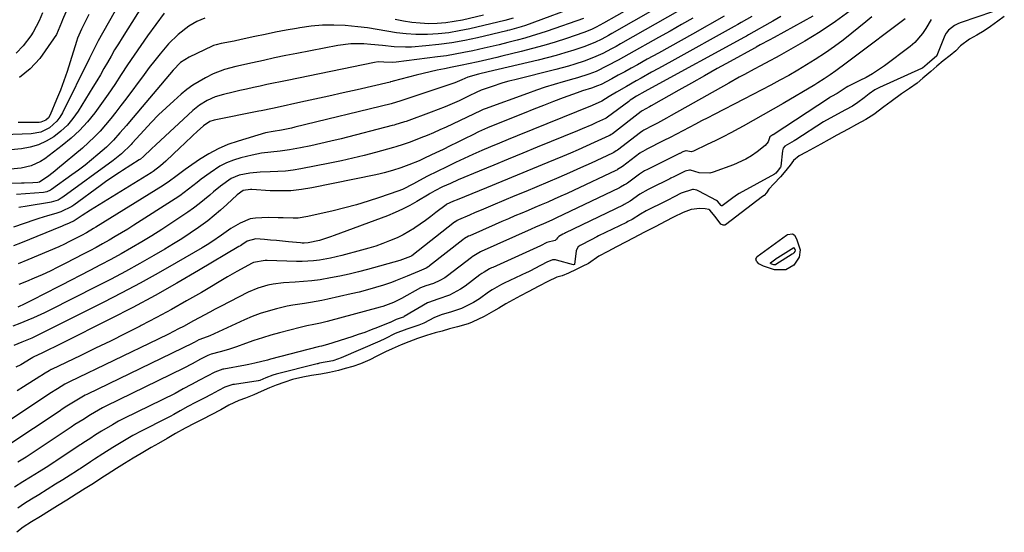
# Model space of a CAD drawing. Units: inches. Extents: x 1846871 to 1852321, y 463432 to 468767.
# Drawn here: x 1850682 to 1851045, y 464139 to 464329 of the extents above; entities that cross this region are included whole.
import ezdxf

# ---------------------------------------------------------------- set-up
doc = ezdxf.new("R2010")
doc.units = ezdxf.units.IN
doc.header["$MEASUREMENT"] = 0
for name, color, linetype in [('1', 7, 'Continuous'), ('7', 7, 'Continuous'), ('8', 7, 'Continuous')]:
    doc.layers.add(name, color=color, linetype=linetype)

msp = doc.modelspace()

# ---------------------------------------------------------------- linework, layer by layer
at = {"layer": '1', "color": 18}
for points in [[(1850988.32, 464331.96, 1704), (1850982.91, 464327.98, 1704), (1850977.3, 464324.28, 1704), (1850971.55, 464320.76, 1704), (1850962.13, 464315.32, 1704), (1850961, 464314.68, 1704), (1850958.7, 464313.46, 1704), (1850955.21, 464311.7, 1704), (1850952.91, 464310.47, 1704), (1850949.32, 464308.5, 1704), (1850947.37, 464307.41, 1704), (1850943.47, 464305.23, 1704), (1850922.25, 464293.27, 1704), (1850920.56, 464292.32, 1704), (1850917.17, 464290.47, 1704), (1850915.46, 464289.56, 1704), (1850912.16, 464287.81, 1704), (1850911.7, 464287.57, 1704), (1850910.89, 464287.05, 1704), (1850902.38, 464280.5, 1704), (1850901.94, 464280.18, 1704), (1850901.02, 464279.61, 1704), (1850900.78, 464279.48, 1704), (1850900.53, 464279.36, 1704), (1850892.67, 464275.72, 1704), (1850888.68, 464273.9, 1704), (1850884.68, 464272.11, 1704), (1850880.67, 464270.35, 1704), (1850876.64, 464268.63, 1704), (1850872.61, 464266.92, 1704), (1850868.57, 464265.23, 1704), (1850864.52, 464263.54, 1704), (1850860.47, 464261.87, 1704), (1850856.37, 464260.17, 1704), (1850852.03, 464258.35, 1704), (1850849.87, 464257.42, 1704), (1850847.71, 464256.48, 1704), (1850843.66, 464254.7, 1704), (1850843.14, 464254.45, 1704), (1850842.28, 464253.9, 1704), (1850842.17, 464253.81, 1704), (1850826.46, 464241.46, 1704), (1850826.42, 464241.43, 1704), (1850826.24, 464241.31, 1704), (1850825.9, 464241.12, 1704), (1850822.01, 464239.66, 1704), (1850810.05, 464236.36, 1704), (1850806.67, 464235.48, 1704), (1850803.28, 464234.65, 1704), (1850799.86, 464233.92, 1704), (1850796.43, 464233.24, 1704), (1850792.61, 464232.6, 1704), (1850789.53, 464232.19, 1704), (1850786.44, 464231.89, 1704), (1850783.33, 464231.68, 1704), (1850779.07, 464231.42, 1704), (1850775.2, 464230.92, 1704), (1850773.27, 464230.57, 1704), (1850769.53, 464229.52, 1704), (1850765.96, 464227.98, 1704), (1850755.7, 464222.71, 1704), (1850753.73, 464221.69, 1704), (1850751.76, 464220.64, 1704), (1850747.87, 464218.49, 1704), (1850745.81, 464217.35, 1704), (1850742.12, 464215.35, 1704), (1850740.26, 464214.38, 1704), (1850736.52, 464212.48, 1704), (1850732.76, 464210.64, 1704), (1850699.97, 464194.87, 1704), (1850699.76, 464194.77, 1704), (1850698.28, 464193.97, 1704), (1850695.48, 464192.26, 1704), (1850692.74, 464190.49, 1704), (1850676.3, 464179.62, 1704)], [(1851040.9, 464331.63, 1696), (1851029.32, 464327.61, 1696), (1851028.37, 464327.24, 1696), (1851026.95, 464326.56, 1696), (1851024.63, 464324.88, 1696), (1851023.77, 464323.72, 1696), (1851023.35, 464322.86, 1696), (1851020.42, 464315.44, 1696), (1851020.37, 464315.32, 1696), (1851016.82, 464312.26, 1696), (1851015.04, 464310.84, 1696), (1851014.9, 464310.76, 1696), (1851014.75, 464310.69, 1696), (1850999.14, 464303.6, 1696), (1850997.48, 464302.74, 1696), (1850995.41, 464301.28, 1696), (1850993.48, 464299.82, 1696), (1850991.21, 464298.12, 1696), (1850989.17, 464296.8, 1696), (1850986.68, 464295.44, 1696), (1850982.3, 464293.06, 1696), (1850978.54, 464290.93, 1696), (1850968.25, 464284.26, 1696), (1850967.69, 464283.9, 1696), (1850966.85, 464283.4, 1696), (1850965.05, 464282.44, 1696), (1850964.19, 464281.91, 1696), (1850963.62, 464281.16, 1696), (1850963.35, 464280.26, 1696), (1850962.74, 464274.53, 1696), (1850962.72, 464274.41, 1696), (1850962.65, 464274.17, 1696), (1850961.43, 464272.6, 1696), (1850960.86, 464272, 1696), (1850960.51, 464271.74, 1696), (1850960.39, 464271.66, 1696), (1850947.37, 464264.42, 1696), (1850946.75, 464264.06, 1696), (1850944.98, 464262.82, 1696), (1850941.12, 464259.93, 1696), (1850941.04, 464259.9, 1696), (1850940.87, 464259.94, 1696), (1850940.71, 464260.04, 1696), (1850939.39, 464261.57, 1696), (1850938.94, 464261.82, 1696), (1850932.49, 464265.29, 1696), (1850931.71, 464265.64, 1696), (1850930.43, 464265.95, 1696), (1850930.05, 464265.97, 1696), (1850925.95, 464264.56, 1696), (1850923.39, 464263.26, 1696), (1850920.98, 464262.03, 1696), (1850918.52, 464260.78, 1696), (1850914.77, 464258.92, 1696), (1850913.05, 464258.05, 1696), (1850910.92, 464256.82, 1696), (1850907.8, 464254.87, 1696), (1850906.28, 464254.05, 1696), (1850905.77, 464253.79, 1696), (1850895.44, 464248.76, 1696), (1850894.74, 464248.42, 1696), (1850892.71, 464247.39, 1696), (1850888.63, 464245.27, 1696), (1850887.86, 464244.7, 1696), (1850887.23, 464243.63, 1696), (1850887.16, 464243.31, 1696), (1850886.55, 464238.27, 1696), (1850886.5, 464238.24, 1696), (1850886.17, 464238.08, 1696), (1850886.11, 464238.06, 1696), (1850879.82, 464239.8, 1696), (1850879.46, 464239.88, 1696), (1850878.37, 464239.9, 1696), (1850876.28, 464239.08, 1696), (1850871.91, 464236.72, 1696), (1850870.23, 464235.85, 1696), (1850869.24, 464235.37, 1696), (1850868.91, 464235.21, 1696), (1850860.51, 464231.31, 1696), (1850859.5, 464230.82, 1696), (1850856.1, 464228.88, 1696), (1850854.72, 464227.93, 1696), (1850851.41, 464225.58, 1696), (1850849.15, 464224.2, 1696), (1850844.82, 464221.99, 1696), (1850840.72, 464220.58, 1696), (1850837.65, 464219.73, 1696), (1850834.74, 464218.57, 1696), (1850830.84, 464216.53, 1696), (1850830.25, 464216.25, 1696), (1850829.03, 464215.81, 1696), (1850824.63, 464214.36, 1696), (1850820.26, 464212.66, 1696), (1850816.45, 464210.78, 1696), (1850814.59, 464209.91, 1696), (1850800.37, 464203.73, 1696), (1850799.99, 464203.57, 1696), (1850799.37, 464203.32, 1696), (1850797.25, 464202.65, 1696), (1850792.38, 464201.68, 1696), (1850791.93, 464201.58, 1696), (1850791.72, 464201.53, 1696), (1850791.51, 464201.48, 1696), (1850776.27, 464197.64, 1696), (1850775.04, 464197.29, 1696), (1850772.47, 464196.32, 1696), (1850770.29, 464195.38, 1696), (1850769.8, 464195.25, 1696), (1850769.64, 464195.22, 1696), (1850760.88, 464193.9, 1696), (1850760.36, 464193.81, 1696), (1850757.41, 464192.89, 1696), (1850755.06, 464191.66, 1696), (1850752.34, 464190.2, 1696), (1850749.7, 464188.82, 1696), (1850746.47, 464187.15, 1696), (1850743.69, 464185.7, 1696), (1850740.89, 464184.14, 1696), (1850738.52, 464182.76, 1696), (1850737.13, 464182, 1696), (1850736.19, 464181.51, 1696), (1850735.72, 464181.27, 1696), (1850726.69, 464176.78, 1696), (1850723.36, 464175, 1696), (1850719.62, 464172.78, 1696), (1850715.97, 464170.52, 1696), (1850712.34, 464168.23, 1696), (1850709.24, 464166.25, 1696), (1850707.7, 464165.24, 1696), (1850703.86, 464162.7, 1696), (1850703.42, 464162.41, 1696), (1850702.52, 464161.82, 1696), (1850700.25, 464160.37, 1696), (1850697.51, 464158.64, 1696), (1850694.84, 464156.97, 1696), (1850691.73, 464155.02, 1696), (1850688.61, 464153.07, 1696), (1850685.97, 464151.43, 1696), (1850683.38, 464149.86, 1696), (1850680.84, 464148.12, 1696)], [(1850996.41, 464329.79, 1702), (1850994.16, 464327.95, 1702), (1850988.91, 464323.69, 1702), (1850985.74, 464321.2, 1702), (1850982.52, 464318.79, 1702), (1850979.22, 464316.48, 1702), (1850975.45, 464313.97, 1702), (1850972.25, 464311.97, 1702), (1850969.01, 464310.01, 1702), (1850965.73, 464308.14, 1702), (1850962.41, 464306.33, 1702), (1850959.07, 464304.56, 1702), (1850955.72, 464302.8, 1702), (1850952.37, 464301.05, 1702), (1850949.01, 464299.3, 1702), (1850938.15, 464293.67, 1702), (1850935.82, 464292.47, 1702), (1850933.49, 464291.26, 1702), (1850931.16, 464290.05, 1702), (1850928.83, 464288.84, 1702), (1850926.5, 464287.63, 1702), (1850924.17, 464286.42, 1702), (1850921.83, 464285.22, 1702), (1850919.5, 464284.02, 1702), (1850913, 464280.69, 1702), (1850912.81, 464280.59, 1702), (1850911.47, 464279.86, 1702), (1850911.07, 464279.59, 1702), (1850910.88, 464279.46, 1702), (1850910.69, 464279.32, 1702), (1850904.21, 464274.42, 1702), (1850902.46, 464273.29, 1702), (1850902.15, 464273.12, 1702), (1850901.84, 464272.97, 1702), (1850886.19, 464265.61, 1702), (1850883.82, 464264.51, 1702), (1850881.44, 464263.42, 1702), (1850879.04, 464262.36, 1702), (1850876.65, 464261.31, 1702), (1850874.24, 464260.28, 1702), (1850871.83, 464259.25, 1702), (1850869.42, 464258.23, 1702), (1850867.01, 464257.22, 1702), (1850864.52, 464256.17, 1702), (1850862.09, 464255.13, 1702), (1850859.67, 464254.08, 1702), (1850857.25, 464253.01, 1702), (1850847.88, 464248.85, 1702), (1850847.42, 464248.64, 1702), (1850845.92, 464247.77, 1702), (1850845.32, 464247.32, 1702), (1850833.01, 464237.73, 1702), (1850832.73, 464237.52, 1702), (1850831.71, 464236.88, 1702), (1850829.1, 464235.78, 1702), (1850824.65, 464233.92, 1702), (1850820.37, 464232.12, 1702), (1850818.91, 464231.61, 1702), (1850815.96, 464230.63, 1702), (1850813, 464229.7, 1702), (1850810.03, 464228.83, 1702), (1850807.03, 464228.04, 1702), (1850804.02, 464227.31, 1702), (1850795.35, 464225.34, 1702), (1850793.23, 464224.89, 1702), (1850788.95, 464224.14, 1702), (1850786.79, 464223.84, 1702), (1850782.5, 464223.18, 1702), (1850780.37, 464222.75, 1702), (1850776.4, 464221.82, 1702), (1850773.39, 464221, 1702), (1850770.41, 464220.06, 1702), (1850767.5, 464218.95, 1702), (1850764.63, 464217.73, 1702), (1850751.81, 464211.86, 1702), (1850750.87, 464211.48, 1702), (1850747.74, 464210.32, 1702), (1850746.08, 464209.43, 1702), (1850745.68, 464209.21, 1702), (1850745.48, 464209.11, 1702), (1850706.66, 464190.34, 1702), (1850706.35, 464190.2, 1702), (1850705.75, 464189.89, 1702), (1850702.02, 464187.71, 1702), (1850698.4, 464185.43, 1702), (1850696.75, 464184.36, 1702), (1850696.48, 464184.18, 1702), (1850676.86, 464171, 1702)], [(1851018.27, 464328.76, 1698), (1851016.36, 464325.46, 1698), (1851015.13, 464323.6, 1698), (1851012.2, 464320.3, 1698), (1851010.5, 464318.85, 1698), (1851000.98, 464311.68, 1698), (1850998.82, 464310.15, 1698), (1850996.6, 464308.71, 1698), (1850994.31, 464307.4, 1698), (1850991.95, 464306.18, 1698), (1850987.45, 464304.02, 1698), (1850986.85, 464303.7, 1698), (1850985.79, 464302.92, 1698), (1850983.58, 464301.45, 1698), (1850981.49, 464300.32, 1698), (1850980.97, 464300.03, 1698), (1850980.77, 464299.9, 1698), (1850980.67, 464299.84, 1698), (1850959.92, 464286.16, 1698), (1850959.84, 464286.11, 1698), (1850959.02, 464285.65, 1698), (1850958.72, 464285.43, 1698), (1850958.53, 464285.02, 1698), (1850958.06, 464283.51, 1698), (1850957.01, 464282.18, 1698), (1850953.95, 464279.84, 1698), (1850951.9, 464278.4, 1698), (1850949.77, 464277.1, 1698), (1850945.21, 464275.04, 1698), (1850937.77, 464272.33, 1698), (1850936.46, 464272, 1698), (1850932.51, 464272.15, 1698), (1850929.34, 464273.04, 1698), (1850929.29, 464273.05, 1698), (1850929.06, 464273.09, 1698), (1850927.4, 464272.74, 1698), (1850923.2, 464270.64, 1698), (1850922.15, 464270.11, 1698), (1850921.72, 464269.9, 1698), (1850914.47, 464266.31, 1698), (1850913.76, 464265.96, 1698), (1850910.63, 464264.16, 1698), (1850907.07, 464261.66, 1698), (1850904.91, 464260.41, 1698), (1850904.46, 464260.19, 1698), (1850883.22, 464249.9, 1698), (1850882.85, 464249.72, 1698), (1850882.25, 464249.42, 1698), (1850880.73, 464248.62, 1698), (1850880.28, 464248.12, 1698), (1850880.21, 464248.03, 1698), (1850879.91, 464247.55, 1698), (1850879.66, 464247.27, 1698), (1850879.38, 464247.06, 1698), (1850876.26, 464246.38, 1698), (1850873.91, 464245.15, 1698), (1850856.3, 464237.14, 1698), (1850855.89, 464236.95, 1698), (1850855.07, 464236.55, 1698), (1850853.09, 464235.42, 1698), (1850852.34, 464234.91, 1698), (1850851.97, 464234.64, 1698), (1850851.6, 464234.37, 1698), (1850846.12, 464230.24, 1698), (1850844.46, 464229.09, 1698), (1850840.32, 464226.88, 1698), (1850836.05, 464225.42, 1698), (1850832.6, 464224.22, 1698), (1850832.24, 464224.02, 1698), (1850823.6, 464218.94, 1698), (1850823.32, 464218.8, 1698), (1850822.82, 464218.63, 1698), (1850820.58, 464217.84, 1698), (1850818.63, 464216.91, 1698), (1850818.42, 464216.82, 1698), (1850818.31, 464216.77, 1698), (1850813.74, 464214.93, 1698), (1850811.39, 464214.01, 1698), (1850809.03, 464213.13, 1698), (1850806.65, 464212.3, 1698), (1850804.25, 464211.51, 1698), (1850795.22, 464208.63, 1698), (1850793.12, 464208.06, 1698), (1850792.27, 464207.85, 1698), (1850791.85, 464207.74, 1698), (1850774.28, 464203.19, 1698), (1850773.12, 464202.9, 1698), (1850768.49, 464201.74, 1698), (1850766.16, 464201.24, 1698), (1850764.98, 464201.02, 1698), (1850756.95, 464199.58, 1698), (1850756.58, 464199.5, 1698), (1850753.62, 464198.42, 1698), (1850750.84, 464196.93, 1698), (1850747.97, 464195.43, 1698), (1850744.99, 464193.89, 1698), (1850741.99, 464192.21, 1698), (1850738.98, 464190.57, 1698), (1850720.02, 464181.29, 1698), (1850719.55, 464181.05, 1698), (1850718.13, 464180.32, 1698), (1850715.83, 464179, 1698), (1850711.83, 464176.57, 1698), (1850709.63, 464175.19, 1698), (1850707.44, 464173.81, 1698), (1850705.26, 464172.41, 1698), (1850704.39, 464171.84, 1698), (1850703.96, 464171.55, 1698), (1850694.86, 464165.47, 1698), (1850694.54, 464165.26, 1698), (1850691.32, 464163.19, 1698), (1850688.76, 464161.58, 1698), (1850685.6, 464159.6, 1698), (1850682.74, 464157.83, 1698), (1850679.67, 464155.96, 1698)], [(1850962.68, 464329.85, 1708), (1850959.79, 464328.21, 1708), (1850955.57, 464325.82, 1708), (1850954.78, 464325.37, 1708), (1850950.85, 464323.09, 1708), (1850950.06, 464322.65, 1708), (1850949.26, 464322.21, 1708), (1850915.01, 464303.54, 1708), (1850912.48, 464302.16, 1708), (1850909.37, 464300.41, 1708), (1850907.66, 464299.31, 1708), (1850907.11, 464298.92, 1708), (1850906.56, 464298.52, 1708), (1850898.72, 464292.63, 1708), (1850898.23, 464292.3, 1708), (1850898.03, 464292.19, 1708), (1850897.92, 464292.14, 1708), (1850894.63, 464290.66, 1708), (1850892.88, 464289.88, 1708), (1850889.35, 464288.36, 1708), (1850887.58, 464287.63, 1708), (1850872.76, 464281.56, 1708), (1850867.4, 464279.35, 1708), (1850862.04, 464277.15, 1708), (1850856.69, 464274.93, 1708), (1850851.34, 464272.7, 1708), (1850843.58, 464269.45, 1708), (1850840.67, 464268.2, 1708), (1850837.79, 464266.87, 1708), (1850834.94, 464265.5, 1708), (1850833.17, 464264.43, 1708), (1850832.82, 464264.22, 1708), (1850828.33, 464261.51, 1708), (1850825.69, 464260.02, 1708), (1850823.01, 464258.63, 1708), (1850820.25, 464257.39, 1708), (1850817.44, 464256.26, 1708), (1850797.7, 464248.9, 1708), (1850796.36, 464248.42, 1708), (1850792.29, 464247.12, 1708), (1850788.11, 464246.18, 1708), (1850786.68, 464246.1, 1708), (1850785.96, 464246.12, 1708), (1850785.25, 464246.17, 1708), (1850780.82, 464246.62, 1708), (1850776.43, 464247.05, 1708), (1850774.23, 464247.24, 1708), (1850772.03, 464247.43, 1708), (1850768.75, 464247.7, 1708), (1850765.6, 464246.85, 1708), (1850763.59, 464245.48, 1708), (1850763.08, 464245.15, 1708), (1850762.56, 464244.83, 1708), (1850747.66, 464235.95, 1708), (1850739.64, 464231.29, 1708), (1850731.56, 464226.74, 1708), (1850723.38, 464222.36, 1708), (1850715.14, 464218.1, 1708), (1850696.98, 464208.96, 1708), (1850695.24, 464208.09, 1708), (1850691.76, 464206.39, 1708), (1850690.01, 464205.56, 1708), (1850686.53, 464203.91, 1708), (1850686.47, 464203.88, 1708), (1850685.8, 464203.48, 1708), (1850681.94, 464201.16, 1708), (1850680.18, 464200.28, 1708)], [(1851045.29, 464329.88, 1694), (1851042.86, 464328.11, 1694), (1851040.21, 464326.18, 1694), (1851037.9, 464324.57, 1694), (1851035.12, 464323.01, 1694), (1851032.44, 464321.46, 1694), (1851029.15, 464319.01, 1694), (1851027.39, 464317.23, 1694), (1851025.26, 464315.5, 1694), (1851022.75, 464313.56, 1694), (1851020.42, 464311.58, 1694), (1851018.12, 464309.61, 1694), (1851015.23, 464307.14, 1694), (1851013.05, 464305.29, 1694), (1851010.21, 464303.31, 1694), (1851007.26, 464301.33, 1694), (1851003.54, 464298.51, 1694), (1851000.84, 464296.46, 1694), (1850997.04, 464293.64, 1694), (1850994.18, 464291.83, 1694), (1850990.69, 464289.91, 1694), (1850987.63, 464288.25, 1694), (1850983.45, 464285.99, 1694), (1850980.61, 464284.47, 1694), (1850977.46, 464282.74, 1694), (1850974.81, 464281.23, 1694), (1850972.12, 464279.78, 1694), (1850969.53, 464278.38, 1694), (1850967.38, 464276.61, 1694), (1850966.19, 464274.91, 1694), (1850964.01, 464272.27, 1694), (1850962.61, 464270.63, 1694), (1850960.21, 464268.02, 1694), (1850958.36, 464266, 1694), (1850957.45, 464264.71, 1694), (1850956.54, 464263.73, 1694), (1850956.02, 464263.3, 1694), (1850942.28, 464252.9, 1694), (1850942, 464252.75, 1694), (1850941.43, 464252.7, 1694), (1850940.57, 464253.17, 1694), (1850938.53, 464255.94, 1694), (1850936.53, 464258.28, 1694), (1850936.09, 464258.55, 1694), (1850934.84, 464258.76, 1694), (1850932.82, 464258.95, 1694), (1850929.62, 464258.58, 1694), (1850926.72, 464257.45, 1694), (1850923.12, 464255.65, 1694), (1850920.04, 464254.07, 1694), (1850916.58, 464252.29, 1694), (1850912.38, 464250.15, 1694), (1850908.25, 464247.96, 1694), (1850905.6, 464246.61, 1694), (1850902.07, 464244.79, 1694), (1850898.77, 464243.08, 1694), (1850895.5, 464241.34, 1694), (1850891.66, 464238.61, 1694), (1850889.37, 464237.45, 1694), (1850887.11, 464236.36, 1694), (1850884.28, 464234.98, 1694), (1850881.94, 464234.06, 1694), (1850879.94, 464233.49, 1694), (1850876.62, 464231.95, 1694), (1850873.3, 464230.16, 1694), (1850869.41, 464228.06, 1694), (1850866.63, 464226.58, 1694), (1850863.85, 464225.14, 1694), (1850861.17, 464223.66, 1694), (1850858.6, 464222.12, 1694), (1850856.63, 464220.93, 1694), (1850853.16, 464219.01, 1694), (1850848.69, 464216.85, 1694), (1850847.28, 464216.34, 1694), (1850843.34, 464215.16, 1694), (1850840.3, 464214.37, 1694), (1850837.59, 464213.61, 1694), (1850835.04, 464212.91, 1694), (1850831.8, 464211.99, 1694), (1850828.51, 464210.82, 1694), (1850825.27, 464209.6, 1694), (1850822.46, 464208.52, 1694), (1850819.16, 464207.09, 1694), (1850816.71, 464205.88, 1694), (1850813.55, 464204.28, 1694), (1850810.88, 464202.99, 1694), (1850807.48, 464201.51, 1694), (1850804.61, 464200.56, 1694), (1850801.81, 464199.74, 1694), (1850799.28, 464199.02, 1694), (1850795.97, 464198.24, 1694), (1850792.8, 464197.7, 1694), (1850789.37, 464197.16, 1694), (1850786.18, 464196.62, 1694), (1850782.34, 464195.67, 1694), (1850779.55, 464194.73, 1694), (1850776.37, 464193.58, 1694), (1850773.8, 464192.59, 1694), (1850770.81, 464191.28, 1694), (1850768.06, 464190.02, 1694), (1850764.94, 464188.74, 1694), (1850762.57, 464187.9, 1694), (1850758.84, 464186.16, 1694), (1850755.84, 464184.55, 1694), (1850752.33, 464182.68, 1694), (1850749.26, 464181.08, 1694), (1850746.29, 464179.55, 1694), (1850742.72, 464177.69, 1694), (1850739.11, 464175.68, 1694), (1850736.07, 464173.9, 1694), (1850732.85, 464172.08, 1694), (1850730.12, 464170.55, 1694), (1850726.47, 464168.4, 1694), (1850723.49, 464166.59, 1694), (1850720.34, 464164.61, 1694), (1850717.39, 464162.76, 1694), (1850713.92, 464160.56, 1694), (1850711.96, 464159.31, 1694), (1850708.82, 464157.31, 1694), (1850705.81, 464155.42, 1694), (1850702.39, 464153.27, 1694), (1850698.96, 464151.12, 1694), (1850695.51, 464148.96, 1694), (1850692.64, 464147.16, 1694), (1850689.26, 464145.08, 1694), (1850685.91, 464143.05, 1694), (1850682.91, 464141.09, 1694), (1850680.48, 464139.21, 1694)], [(1850974.53, 464330.01, 1706), (1850960.24, 464322.18, 1706), (1850958.37, 464321.16, 1706), (1850955.15, 464319.4, 1706), (1850953.58, 464318.51, 1706), (1850953.32, 464318.36, 1706), (1850953.05, 464318.22, 1706), (1850944.04, 464313.25, 1706), (1850939.28, 464310.61, 1706), (1850934.52, 464307.96, 1706), (1850929.78, 464305.3, 1706), (1850925.04, 464302.62, 1706), (1850914.82, 464296.83, 1706), (1850914.27, 464296.52, 1706), (1850911.51, 464295.03, 1706), (1850911.17, 464294.83, 1706), (1850911.14, 464294.81, 1706), (1850900.55, 464286.57, 1706), (1850900.07, 464286.23, 1706), (1850899.57, 464285.93, 1706), (1850899.4, 464285.84, 1706), (1850899.23, 464285.75, 1706), (1850893.76, 464283.26, 1706), (1850890.84, 464281.94, 1706), (1850887.92, 464280.65, 1706), (1850884.98, 464279.39, 1706), (1850882.03, 464278.14, 1706), (1850876.62, 464275.89, 1706), (1850870.96, 464273.54, 1706), (1850865.3, 464271.2, 1706), (1850859.63, 464268.87, 1706), (1850853.96, 464266.55, 1706), (1850843.14, 464262.13, 1706), (1850841.88, 464261.6, 1706), (1850839.12, 464260.38, 1706), (1850839.06, 464260.33, 1706), (1850835.32, 464257.38, 1706), (1850833.41, 464255.91, 1706), (1850831.49, 464254.48, 1706), (1850827.55, 464251.74, 1706), (1850827.43, 464251.67, 1706), (1850823.19, 464249.16, 1706), (1850820.98, 464248.09, 1706), (1850818.23, 464246.92, 1706), (1850815.68, 464245.95, 1706), (1850813.1, 464245.05, 1706), (1850810.5, 464244.24, 1706), (1850807.87, 464243.48, 1706), (1850800.53, 464241.51, 1706), (1850798.48, 464240.99, 1706), (1850796.42, 464240.54, 1706), (1850792.26, 464239.83, 1706), (1850790.16, 464239.59, 1706), (1850785.95, 464239.37, 1706), (1850783.84, 464239.38, 1706), (1850772.99, 464239.74, 1706), (1850772.25, 464239.75, 1706), (1850767.91, 464238.94, 1706), (1850767.24, 464238.62, 1706), (1850763.44, 464236.53, 1706), (1850761.74, 464235.58, 1706), (1850758.38, 464233.63, 1706), (1850748.7, 464227.91, 1706), (1850743.21, 464224.73, 1706), (1850737.68, 464221.61, 1706), (1850732.09, 464218.6, 1706), (1850726.47, 464215.65, 1706), (1850726.09, 464215.45, 1706), (1850720.62, 464212.68, 1706), (1850715.13, 464209.93, 1706), (1850709.63, 464207.23, 1706), (1850704.1, 464204.57, 1706), (1850693.28, 464199.41, 1706), (1850693.16, 464199.34, 1706), (1850692.4, 464198.94, 1706), (1850690.98, 464198.08, 1706), (1850689.57, 464197.19, 1706), (1850689.22, 464196.97, 1706), (1850689.11, 464196.89, 1706), (1850688.99, 464196.82, 1706), (1850682.97, 464192.95, 1706), (1850680.66, 464191.53, 1706)], [(1851008.63, 464329.07, 1700), (1850989.33, 464314.45, 1700), (1850986.91, 464312.64, 1700), (1850983.11, 464309.86, 1700), (1850980.92, 464308.32, 1700), (1850978.71, 464306.82, 1700), (1850976.45, 464305.38, 1700), (1850975.31, 464304.69, 1700), (1850963.57, 464297.77, 1700), (1850959.92, 464295.63, 1700), (1850956.25, 464293.52, 1700), (1850952.57, 464291.43, 1700), (1850948.87, 464289.37, 1700), (1850947.17, 464288.43, 1700), (1850944.3, 464286.88, 1700), (1850941.41, 464285.38, 1700), (1850938.49, 464283.93, 1700), (1850935.55, 464282.53, 1700), (1850930.43, 464280.14, 1700), (1850929.63, 464279.92, 1700), (1850927.77, 464280.22, 1700), (1850927.7, 464280.24, 1700), (1850927.62, 464280.24, 1700), (1850926.57, 464279.84, 1700), (1850925.43, 464279.26, 1700), (1850925.29, 464279.19, 1700), (1850913.74, 464273.49, 1700), (1850913.46, 464273.36, 1700), (1850912.38, 464272.81, 1700), (1850910.49, 464271.61, 1700), (1850906.05, 464268.33, 1700), (1850905.71, 464268.08, 1700), (1850905, 464267.61, 1700), (1850903.53, 464266.77, 1700), (1850903.15, 464266.58, 1700), (1850879.65, 464255.32, 1700), (1850878.14, 464254.62, 1700), (1850875.1, 464253.27, 1700), (1850872.06, 464251.97, 1700), (1850870.54, 464251.29, 1700), (1850852.09, 464242.99, 1700), (1850851.77, 464242.84, 1700), (1850849.32, 464241.46, 1700), (1850848.75, 464241.05, 1700), (1850848.46, 464240.84, 1700), (1850839.56, 464233.99, 1700), (1850838.63, 464233.32, 1700), (1850836.83, 464232.29, 1700), (1850834.4, 464231.16, 1700), (1850831.55, 464230.32, 1700), (1850829.69, 464229.56, 1700), (1850822.55, 464225.63, 1700), (1850821.61, 464225.13, 1700), (1850819.68, 464224.21, 1700), (1850815.69, 464222.7, 1700), (1850814.67, 464222.4, 1700), (1850795.21, 464217.17, 1700), (1850792.71, 464216.55, 1700), (1850790.19, 464216.01, 1700), (1850787.67, 464215.48, 1700), (1850785.16, 464214.88, 1700), (1850777.58, 464212.92, 1700), (1850774.38, 464212.05, 1700), (1850771.21, 464211.11, 1700), (1850768.07, 464210.07, 1700), (1850764.95, 464208.97, 1700), (1850761.72, 464207.77, 1700), (1850758.71, 464206.75, 1700), (1850755.65, 464205.91, 1700), (1850752.34, 464205.09, 1700), (1850751.01, 464204.55, 1700), (1850748.41, 464203.16, 1700), (1850745.24, 464201.51, 1700), (1850742.23, 464199.84, 1700), (1850713.34, 464185.82, 1700), (1850712.95, 464185.62, 1700), (1850712.17, 464185.23, 1700), (1850710.65, 464184.39, 1700), (1850707.72, 464182.64, 1700), (1850704.85, 464180.84, 1700), (1850701.99, 464179.03, 1700), (1850700.58, 464178.1, 1700), (1850700.22, 464177.86, 1700), (1850685.85, 464168.23, 1700), (1850685.48, 464167.98, 1700), (1850683.95, 464167, 1700), (1850680.92, 464165.1, 1700)]]:
    msp.add_polyline3d(points, dxfattribs=at)
at = {"layer": '7', "color": 18}
for points in [[(1850730.52, 464356.28, 1734), (1850710.62, 464320.9, 1734), (1850710.18, 464320.11, 1734), (1850708.96, 464317.7, 1734), (1850707.38, 464314.45, 1734), (1850697.37, 464294.25, 1734), (1850696.43, 464292.67, 1734), (1850695.34, 464291.2, 1734), (1850692.61, 464288.77, 1734), (1850689.34, 464287.15, 1734), (1850685.76, 464286.51, 1734), (1850655.3, 464285.37, 1734)], [(1850732.81, 464343.44, 1732), (1850719.4, 464322.03, 1732), (1850718.01, 464319.78, 1732), (1850716.64, 464317.51, 1732), (1850715.31, 464315.22, 1732), (1850714.01, 464312.92, 1732), (1850712.7, 464310.62, 1732), (1850711.38, 464308.33, 1732), (1850710.02, 464306.06, 1732), (1850708.65, 464303.8, 1732), (1850703.14, 464294.87, 1732), (1850701.25, 464292.19, 1732), (1850699.17, 464289.7, 1732), (1850696.79, 464287.48, 1732), (1850694.22, 464285.44, 1732), (1850691.41, 464283.79, 1732), (1850688.48, 464282.45, 1732), (1850685.39, 464281.57, 1732), (1850682.18, 464280.99, 1732), (1850671.65, 464279.93, 1732)], [(1850933.2, 464342.49, 1718), (1850900.35, 464323.6, 1718), (1850899.1, 464322.89, 1718), (1850896.58, 464321.55, 1718), (1850894.01, 464320.29, 1718), (1850890.02, 464318.72, 1718), (1850886.24, 464317.46, 1718), (1850882.98, 464316.42, 1718), (1850879.7, 464315.44, 1718), (1850876.4, 464314.56, 1718), (1850873.07, 464313.73, 1718), (1850854.57, 464309.43, 1718), (1850851.07, 464308.58, 1718), (1850847.13, 464307.44, 1718), (1850844.84, 464306.44, 1718), (1850842.28, 464305.36, 1718), (1850841.57, 464305.11, 1718), (1850821.96, 464298.53, 1718), (1850820.79, 464298.16, 1718), (1850818.81, 464297.62, 1718), (1850783.22, 464288.96, 1718), (1850781.99, 464288.67, 1718), (1850778.28, 464287.91, 1718), (1850775.21, 464287.39, 1718), (1850772.36, 464286.83, 1718), (1850762.23, 464283.84, 1718), (1850758.49, 464282.54, 1718), (1850754.87, 464281.01, 1718), (1850751.4, 464279.14, 1718), (1850748.05, 464277.05, 1718), (1850743.88, 464274.16, 1718), (1850742.7, 464273.32, 1718), (1850739.24, 464270.7, 1718), (1850736.93, 464268.97, 1718), (1850734.52, 464267.38, 1718), (1850709.65, 464251.99, 1718), (1850708.8, 464251.47, 1718), (1850706.2, 464249.95, 1718), (1850704.44, 464248.99, 1718), (1850700.26, 464246.82, 1718), (1850697.64, 464245.52, 1718), (1850696.57, 464245.04, 1718), (1850696.03, 464244.8, 1718), (1850684.54, 464239.93, 1718), (1850681.02, 464238.51, 1718)], [(1850889.71, 464334.44, 1724), (1850868.44, 464326.6, 1724), (1850866.82, 464326.04, 1724), (1850862.5, 464324.84, 1724), (1850861.82, 464324.67, 1724), (1850861.49, 464324.59, 1724), (1850850.67, 464321.98, 1724), (1850845.96, 464320.97, 1724), (1850841.21, 464320.11, 1724), (1850836.44, 464319.48, 1724), (1850831.64, 464319, 1724), (1850826.3, 464318.6, 1724), (1850824.15, 464318.51, 1724), (1850819.86, 464318.64, 1724), (1850815.57, 464319.12, 1724), (1850811.28, 464319.55, 1724), (1850808.64, 464319.75, 1724), (1850803.86, 464319.75, 1724), (1850799.11, 464319.15, 1724), (1850783.99, 464316.24, 1724), (1850779.86, 464315.42, 1724), (1850775.74, 464314.58, 1724), (1850771.62, 464313.68, 1724), (1850767.52, 464312.76, 1724), (1850761.47, 464311.37, 1724), (1850757.17, 464310.28, 1724), (1850753.05, 464308.67, 1724), (1850750.19, 464307.22, 1724), (1850747.83, 464305.9, 1724), (1850745.54, 464304.48, 1724), (1850743.36, 464302.88, 1724), (1850741.26, 464301.18, 1724), (1850738.49, 464298.76, 1724), (1850735.63, 464296.16, 1724), (1850732.83, 464293.5, 1724), (1850730.13, 464290.75, 1724), (1850727.5, 464287.92, 1724), (1850723.12, 464283.07, 1724), (1850722.72, 464282.62, 1724), (1850719.22, 464279.1, 1724), (1850716.11, 464276.61, 1724), (1850697.47, 464263.06, 1724), (1850696.92, 464262.69, 1724), (1850695.76, 464262.05, 1724), (1850693.24, 464261.22, 1724), (1850692.59, 464261.09, 1724), (1850684.29, 464259.78, 1724), (1850681.28, 464259.23, 1724)], [(1850700.36, 464335.39, 1738), (1850697.35, 464328.61, 1738), (1850696.97, 464327.73, 1738), (1850695.11, 464323.29, 1738), (1850694.11, 464321.66, 1738), (1850688.96, 464314.38, 1738), (1850685.46, 464310.53, 1738), (1850681.54, 464307.36, 1738)], [(1850707.13, 464330.65, 1736), (1850705.74, 464327.94, 1736), (1850704.42, 464325.19, 1736), (1850702.91, 464321.82, 1736), (1850702.5, 464320.59, 1736), (1850700.25, 464313.15, 1736), (1850699.12, 464309.61, 1736), (1850697.92, 464306.09, 1736), (1850696.6, 464302.61, 1736), (1850695.22, 464299.16, 1736), (1850692.86, 464293.55, 1736), (1850692.18, 464292.42, 1736), (1850691.22, 464291.53, 1736), (1850689.41, 464290.81, 1736), (1850688.75, 464290.75, 1736), (1850681.06, 464290.71, 1736)], [(1850925.37, 464332.23, 1716), (1850903.48, 464319.76, 1716), (1850901.87, 464318.86, 1716), (1850900.24, 464317.97, 1716), (1850896.95, 464316.26, 1716), (1850893.59, 464314.72, 1716), (1850890.13, 464313.41, 1716), (1850886.67, 464312.27, 1716), (1850884.33, 464311.56, 1716), (1850879.6, 464310.28, 1716), (1850864.48, 464306.51, 1716), (1850862.27, 464305.93, 1716), (1850860.07, 464305.31, 1716), (1850855.72, 464303.91, 1716), (1850852.07, 464302.63, 1716), (1850850.15, 464301.77, 1716), (1850847.63, 464300.53, 1716), (1850843.86, 464298.77, 1716), (1850841.32, 464297.63, 1716), (1850838.77, 464296.53, 1716), (1850836.19, 464295.5, 1716), (1850833.59, 464294.51, 1716), (1850824.34, 464291.13, 1716), (1850823.71, 464290.91, 1716), (1850821.8, 464290.29, 1716), (1850820.51, 464289.92, 1716), (1850819.86, 464289.74, 1716), (1850819.22, 464289.57, 1716), (1850800.27, 464284.7, 1716), (1850796.55, 464283.79, 1716), (1850792.82, 464282.92, 1716), (1850789.08, 464282.13, 1716), (1850785.33, 464281.39, 1716), (1850781.22, 464280.62, 1716), (1850779.51, 464280.33, 1716), (1850777.79, 464280.07, 1716), (1850774.33, 464279.72, 1716), (1850770.88, 464279.33, 1716), (1850769.18, 464279.02, 1716), (1850767.48, 464278.65, 1716), (1850763.22, 464277.62, 1716), (1850760.56, 464276.81, 1716), (1850757.99, 464275.82, 1716), (1850755.55, 464274.54, 1716), (1850751.9, 464272.16, 1716), (1850748.66, 464269.78, 1716), (1850747.08, 464268.54, 1716), (1850743.95, 464266.02, 1716), (1850740.72, 464263.65, 1716), (1850739.05, 464262.53, 1716), (1850723.79, 464252.74, 1716), (1850721.51, 464251.3, 1716), (1850719.22, 464249.88, 1716), (1850716.9, 464248.51, 1716), (1850714.57, 464247.15, 1716), (1850712.21, 464245.84, 1716), (1850709.85, 464244.54, 1716), (1850707.47, 464243.28, 1716), (1850705.07, 464242.03, 1716), (1850698.57, 464238.7, 1716), (1850695.69, 464237.24, 1716), (1850692.81, 464235.79, 1716), (1850689.9, 464234.4, 1716), (1850686.94, 464233.12, 1716), (1850684.12, 464231.96, 1716), (1850681.2, 464230.83, 1716)], [(1850749.94, 464329.27, 1728), (1850746.95, 464328.01, 1728), (1850744.09, 464326.27, 1728), (1850740.11, 464323.29, 1728), (1850736.6, 464319.77, 1728), (1850733.52, 464316.14, 1728), (1850731.46, 464313.62, 1728), (1850729.46, 464311.05, 1728), (1850727.49, 464308.46, 1728), (1850720.8, 464299.39, 1728), (1850718.97, 464296.96, 1728), (1850717.11, 464294.55, 1728), (1850715.21, 464292.18, 1728), (1850713.28, 464289.83, 1728), (1850711.28, 464287.55, 1728), (1850709.19, 464285.35, 1728), (1850706.99, 464283.26, 1728), (1850704.72, 464281.25, 1728), (1850695.58, 464273.58, 1728), (1850694.51, 464272.71, 1728), (1850692.33, 464271.04, 1728), (1850688.84, 464268.61, 1728), (1850688.33, 464268.47, 1728), (1850686.38, 464268.38, 1728), (1850683.26, 464268.27, 1728), (1850682.21, 464268.24, 1728), (1850676.5, 464268.1, 1728)], [(1850941.77, 464330.05, 1712), (1850930.07, 464323.41, 1712), (1850925.91, 464321.06, 1712), (1850921.75, 464318.72, 1712), (1850917.58, 464316.39, 1712), (1850913.41, 464314.06, 1712), (1850909.8, 464312.05, 1712), (1850907.43, 464310.74, 1712), (1850905.05, 464309.44, 1712), (1850902.67, 464308.16, 1712), (1850900.28, 464306.89, 1712), (1850896.33, 464304.81, 1712), (1850895.04, 464304.21, 1712), (1850892.78, 464303.44, 1712), (1850889.52, 464302.45, 1712), (1850888.49, 464302.09, 1712), (1850887.46, 464301.72, 1712), (1850882.3, 464299.78, 1712), (1850878.71, 464298.41, 1712), (1850875.12, 464297.03, 1712), (1850871.54, 464295.62, 1712), (1850867.97, 464294.2, 1712), (1850857.68, 464290.06, 1712), (1850854.38, 464288.68, 1712), (1850851.11, 464287.21, 1712), (1850848.96, 464286.18, 1712), (1850845.85, 464284.64, 1712), (1850843.23, 464283.34, 1712), (1850840.6, 464282.06, 1712), (1850837.96, 464280.78, 1712), (1850835.32, 464279.51, 1712), (1850831.38, 464277.62, 1712), (1850829.13, 464276.58, 1712), (1850825.31, 464275.02, 1712), (1850822.35, 464273.95, 1712), (1850819.32, 464272.97, 1712), (1850816.25, 464272.09, 1712), (1850814.71, 464271.72, 1712), (1850813.15, 464271.38, 1712), (1850789.45, 464266.54, 1712), (1850785.62, 464265.92, 1712), (1850781.78, 464265.5, 1712), (1850777.92, 464265.39, 1712), (1850774.04, 464265.48, 1712), (1850767.34, 464265.91, 1712), (1850766.8, 464265.93, 1712), (1850764.18, 464265.61, 1712), (1850761.94, 464263.96, 1712), (1850758.11, 464260.36, 1712), (1850755.81, 464258.29, 1712), (1850753.46, 464256.28, 1712), (1850751.03, 464254.37, 1712), (1850748.54, 464252.53, 1712), (1850747.6, 464251.87, 1712), (1850744.57, 464249.79, 1712), (1850741.51, 464247.76, 1712), (1850738.4, 464245.82, 1712), (1850735.24, 464243.94, 1712), (1850731.16, 464241.58, 1712), (1850725.92, 464238.6, 1712), (1850720.64, 464235.68, 1712), (1850715.32, 464232.85, 1712), (1850709.96, 464230.07, 1712), (1850692.76, 464221.35, 1712), (1850690.73, 464220.36, 1712), (1850686.62, 464218.47, 1712), (1850684.54, 464217.59, 1712), (1850681.64, 464216.41, 1712), (1850679.04, 464215.43, 1712)], [(1850889.82, 464329.21, 1722), (1850876.41, 464324.5, 1722), (1850873.67, 464323.57, 1722), (1850870.92, 464322.7, 1722), (1850868.14, 464321.89, 1722), (1850865.35, 464321.13, 1722), (1850861.95, 464320.25, 1722), (1850858.64, 464319.42, 1722), (1850854.2, 464318.38, 1722), (1850853.09, 464318.13, 1722), (1850848.9, 464317.2, 1722), (1850845.69, 464316.53, 1722), (1850842.46, 464315.92, 1722), (1850839.22, 464315.41, 1722), (1850835.97, 464314.95, 1722), (1850820.68, 464313.04, 1722), (1850819.38, 464312.94, 1722), (1850816.12, 464313.05, 1722), (1850814.01, 464313.07, 1722), (1850812.64, 464312.88, 1722), (1850780.35, 464306.27, 1722), (1850777.86, 464305.76, 1722), (1850775.37, 464305.24, 1722), (1850772.88, 464304.71, 1722), (1850770.39, 464304.17, 1722), (1850767.9, 464303.63, 1722), (1850765.41, 464303.08, 1722), (1850762.93, 464302.51, 1722), (1850760.45, 464301.94, 1722), (1850756.84, 464301.09, 1722), (1850753.74, 464300.15, 1722), (1850750.79, 464298.82, 1722), (1850748.04, 464297.12, 1722), (1850745.53, 464295.08, 1722), (1850731.88, 464282.45, 1722), (1850730.29, 464280.95, 1722), (1850727.35, 464278.08, 1722), (1850726.23, 464277.17, 1722), (1850725.75, 464276.85, 1722), (1850719.49, 464272.9, 1722), (1850718.44, 464272.23, 1722), (1850716.37, 464270.86, 1722), (1850713.32, 464268.75, 1722), (1850711.31, 464267.3, 1722), (1850701.59, 464260.18, 1722), (1850700.83, 464259.66, 1722), (1850696.71, 464257.64, 1722), (1850694.96, 464257.09, 1722), (1850691.9, 464256.25, 1722), (1850688.7, 464255.26, 1722), (1850687.11, 464254.73, 1722), (1850679.23, 464252, 1722)], [(1850863.91, 464329.33, 1726), (1850860.73, 464328.45, 1726), (1850847.82, 464325.34, 1726), (1850843.95, 464324.53, 1726), (1850840.06, 464323.89, 1726), (1850836.14, 464323.48, 1726), (1850832.2, 464323.24, 1726), (1850827.9, 464323.24, 1726), (1850824.31, 464323.42, 1726), (1850820.74, 464323.84, 1726), (1850817.19, 464324.43, 1726), (1850813.63, 464325.08, 1726), (1850810.07, 464325.64, 1726), (1850806.48, 464326.07, 1726), (1850801.74, 464326.51, 1726), (1850797.56, 464326.68, 1726), (1850793.4, 464326.64, 1726), (1850789.25, 464326.28, 1726), (1850785.11, 464325.72, 1726), (1850783.82, 464325.5, 1726), (1850779.96, 464324.8, 1726), (1850776.11, 464324.07, 1726), (1850772.26, 464323.28, 1726), (1850768.43, 464322.46, 1726), (1850763.37, 464321.35, 1726), (1850760.76, 464320.8, 1726), (1850755.99, 464319.9, 1726), (1850754.09, 464319.45, 1726), (1850753.17, 464319.12, 1726), (1850752.73, 464318.93, 1726), (1850744.13, 464314.9, 1726), (1850740.98, 464312.83, 1726), (1850738.32, 464310.11, 1726), (1850722.14, 464290.93, 1726), (1850720.98, 464289.56, 1726), (1850718.62, 464286.84, 1726), (1850716.22, 464284.16, 1726), (1850713.66, 464281.64, 1726), (1850710.43, 464278.82, 1726), (1850708.09, 464276.87, 1726), (1850705.72, 464274.96, 1726), (1850703.3, 464273.11, 1726), (1850700.85, 464271.31, 1726), (1850693.33, 464265.94, 1726), (1850692.99, 464265.72, 1726), (1850691.54, 464265.06, 1726), (1850690.37, 464264.84, 1726), (1850680.42, 464264.09, 1726)], [(1850930.23, 464329.3, 1714), (1850926.02, 464326.88, 1714), (1850921.81, 464324.48, 1714), (1850917.59, 464322.09, 1714), (1850906.63, 464315.91, 1714), (1850902.64, 464313.72, 1714), (1850898.61, 464311.6, 1714), (1850894.52, 464309.61, 1714), (1850891.79, 464308.55, 1714), (1850887.61, 464307.2, 1714), (1850886.21, 464306.8, 1714), (1850882.36, 464305.72, 1714), (1850879.05, 464304.75, 1714), (1850875.74, 464303.73, 1714), (1850872.47, 464302.63, 1714), (1850869.2, 464301.48, 1714), (1850853.46, 464295.72, 1714), (1850852.81, 464295.46, 1714), (1850851.75, 464294.98, 1714), (1850839.05, 464289.02, 1714), (1850836.74, 464287.96, 1714), (1850834.41, 464286.93, 1714), (1850832.07, 464285.94, 1714), (1850829.71, 464284.98, 1714), (1850825.84, 464283.45, 1714), (1850823.21, 464282.53, 1714), (1850820.53, 464281.72, 1714), (1850819.63, 464281.47, 1714), (1850813.06, 464279.66, 1714), (1850808.86, 464278.55, 1714), (1850804.65, 464277.51, 1714), (1850800.42, 464276.56, 1714), (1850796.17, 464275.68, 1714), (1850785.38, 464273.57, 1714), (1850782.59, 464273.1, 1714), (1850779.78, 464272.74, 1714), (1850776.96, 464272.54, 1714), (1850774.13, 464272.44, 1714), (1850770.36, 464272.36, 1714), (1850766.58, 464272, 1714), (1850762.6, 464271.2, 1714), (1850759.67, 464269.96, 1714), (1850755.71, 464267.15, 1714), (1850753.21, 464265.06, 1714), (1850751.81, 464263.83, 1714), (1850749.85, 464262.18, 1714), (1850747.86, 464260.58, 1714), (1850745.8, 464259.06, 1714), (1850743.71, 464257.6, 1714), (1850737.74, 464253.59, 1714), (1850734.08, 464251.19, 1714), (1850730.39, 464248.85, 1714), (1850726.66, 464246.58, 1714), (1850722.89, 464244.36, 1714), (1850719.08, 464242.21, 1714), (1850715.25, 464240.1, 1714), (1850711.39, 464238.04, 1714), (1850707.51, 464236.02, 1714), (1850696.97, 464230.63, 1714), (1850694.57, 464229.4, 1714), (1850692.18, 464228.17, 1714), (1850689.78, 464226.93, 1714), (1850687.38, 464225.7, 1714), (1850683.42, 464223.66, 1714), (1850680.87, 464222.5, 1714)], [(1850852.86, 464330.37, 1728), (1850845.14, 464328.59, 1728), (1850842.05, 464327.99, 1728), (1850838.94, 464327.54, 1728), (1850835.81, 464327.31, 1728), (1850832.66, 464327.23, 1728), (1850829.51, 464327.37, 1728), (1850826.39, 464327.66, 1728), (1850823.29, 464328.18, 1728), (1850820.21, 464328.84, 1728)], [(1850960.45, 464236.3, 1694), (1850956.29, 464237.64, 1694), (1850954.63, 464238.5, 1694), (1850953.97, 464239.15, 1694), (1850953.77, 464239.4, 1694), (1850953.51, 464240.31, 1694), (1850953.99, 464241.13, 1694), (1850964.77, 464249.11, 1694), (1850965.14, 464249.32, 1694), (1850967, 464249.58, 1694), (1850967.35, 464249.44, 1694), (1850967.78, 464249.04, 1694), (1850968.5, 464247.75, 1694), (1850969.84, 464243.63, 1694), (1850969.56, 464240.91, 1694), (1850967.58, 464237.95, 1694), (1850964.63, 464236.23, 1694), (1850960.45, 464236.3, 1694)], [(1850960.1, 464238.12, 1696), (1850959.4, 464238.35, 1696), (1850959.11, 464238.49, 1696), (1850958.99, 464238.61, 1696), (1850958.96, 464238.64, 1696), (1850958.92, 464238.8, 1696), (1850958.95, 464238.87, 1696), (1850961.43, 464240.66, 1696), (1850961.66, 464240.8, 1696), (1850967.48, 464244.5, 1696), (1850967.52, 464244.52, 1696), (1850967.56, 464244.52, 1696), (1850967.6, 464244.51, 1696), (1850967.7, 464244.41, 1696), (1850967.98, 464243.49, 1696), (1850967.91, 464243.06, 1696), (1850967.52, 464242.48, 1696), (1850967.18, 464242.18, 1696), (1850966.98, 464242.05, 1696), (1850960.88, 464238.2, 1696), (1850960.76, 464238.14, 1696), (1850960.1, 464238.12, 1696)]]:
    msp.add_polyline3d(points, dxfattribs=at)
at = {"layer": '8', "color": 18}
for points in [[(1850926, 464343.81, 1720), (1850897.24, 464327.41, 1720), (1850894.56, 464325.97, 1720), (1850892.74, 464325.09, 1720), (1850889.92, 464323.98, 1720), (1850883.56, 464321.81, 1720), (1850879.4, 464320.46, 1720), (1850875.23, 464319.18, 1720), (1850871.02, 464318.01, 1720), (1850866.79, 464316.91, 1720), (1850859.67, 464315.18, 1720), (1850857.83, 464314.73, 1720), (1850854.13, 464313.86, 1720), (1850850.98, 464313.14, 1720), (1850847.38, 464312.36, 1720), (1850844.97, 464311.86, 1720), (1850841.36, 464311.15, 1720), (1850838.48, 464310.6, 1720), (1850835.84, 464310.06, 1720), (1850833.21, 464309.49, 1720), (1850830.59, 464308.86, 1720), (1850827.98, 464308.2, 1720), (1850819.57, 464305.96, 1720), (1850819.13, 464305.84, 1720), (1850818.54, 464305.69, 1720), (1850818.4, 464305.65, 1720), (1850806.21, 464302.83, 1720), (1850801.02, 464301.64, 1720), (1850795.82, 464300.46, 1720), (1850790.62, 464299.31, 1720), (1850785.42, 464298.17, 1720), (1850776.7, 464296.27, 1720), (1850775, 464295.91, 1720), (1850770.75, 464295.03, 1720), (1850769.9, 464294.86, 1720), (1850753.45, 464291.52, 1720), (1850751.85, 464291.02, 1720), (1850749.5, 464289.52, 1720), (1850747.15, 464287.39, 1720), (1850745.57, 464285.94, 1720), (1850742.43, 464283, 1720), (1850740.88, 464281.52, 1720), (1850735.59, 464276.4, 1720), (1850733.64, 464274.66, 1720), (1850730.84, 464272.6, 1720), (1850730.11, 464272.13, 1720), (1850707.72, 464258.3, 1720), (1850704.68, 464256.36, 1720), (1850701.67, 464254.37, 1720), (1850699.88, 464253.45, 1720), (1850697.74, 464252.61, 1720), (1850697.32, 464252.44, 1720), (1850681.86, 464246.1, 1720), (1850679.31, 464245.1, 1720)], [(1850734.88, 464331.16, 1730), (1850728.8, 464322.69, 1730), (1850726.31, 464319.17, 1730), (1850723.85, 464315.62, 1730), (1850721.45, 464312.03, 1730), (1850719.07, 464308.39, 1730), (1850716.7, 464304.8, 1730), (1850714.29, 464301.24, 1730), (1850711.8, 464297.74, 1730), (1850709.27, 464294.26, 1730), (1850706.57, 464290.94, 1730), (1850703.7, 464287.79, 1730), (1850700.57, 464284.89, 1730), (1850697.28, 464282.16, 1730), (1850690.9, 464277.31, 1730), (1850689.29, 464276.26, 1730), (1850685.84, 464274.69, 1730), (1850682.08, 464273.85, 1730), (1850678.22, 464273.45, 1730)], [(1850690.02, 464331.26, 1740), (1850688.8, 464328.29, 1740), (1850686.57, 464324.06, 1740), (1850685.65, 464322.75, 1740), (1850682.86, 464319.08, 1740), (1850680.25, 464316.36, 1740)], [(1850952.06, 464329.95, 1710), (1850948.14, 464327.65, 1710), (1850946.82, 464326.9, 1710), (1850945.5, 464326.16, 1710), (1850922.53, 464313.41, 1710), (1850920.02, 464312.02, 1710), (1850917.52, 464310.63, 1710), (1850915.02, 464309.25, 1710), (1850911.18, 464307.14, 1710), (1850909.34, 464306.12, 1710), (1850905.68, 464304.06, 1710), (1850901.98, 464301.95, 1710), (1850899.37, 464300.35, 1710), (1850896.65, 464298.54, 1710), (1850893.09, 464297.01, 1710), (1850865.33, 464285.81, 1710), (1850862.05, 464284.48, 1710), (1850858.77, 464283.12, 1710), (1850855.51, 464281.73, 1710), (1850852.25, 464280.33, 1710), (1850849.01, 464278.89, 1710), (1850845.78, 464277.43, 1710), (1850842.58, 464275.91, 1710), (1850839.39, 464274.37, 1710), (1850832.26, 464270.87, 1710), (1850829.22, 464269.29, 1710), (1850827.02, 464268.06, 1710), (1850822.96, 464265.99, 1710), (1850821.26, 464265.33, 1710), (1850814.52, 464262.98, 1710), (1850810.27, 464261.57, 1710), (1850805.99, 464260.27, 1710), (1850801.66, 464259.11, 1710), (1850797.31, 464258.05, 1710), (1850788.06, 464255.96, 1710), (1850784.43, 464255.4, 1710), (1850782.6, 464255.32, 1710), (1850778.91, 464255.43, 1710), (1850777.06, 464255.5, 1710), (1850773.36, 464255.55, 1710), (1850768.62, 464255.39, 1710), (1850766.69, 464255.04, 1710), (1850763.04, 464253.55, 1710), (1850759.58, 464251.46, 1710), (1850756.08, 464249.05, 1710), (1850752.58, 464246.62, 1710), (1850750.79, 464245.49, 1710), (1850748.97, 464244.38, 1710), (1850739.4, 464238.79, 1710), (1850732.74, 464234.99, 1710), (1850726.03, 464231.27, 1710), (1850719.25, 464227.69, 1710), (1850712.42, 464224.19, 1710), (1850686.79, 464211.38, 1710), (1850686.07, 464211.04, 1710), (1850682.42, 464209.48, 1710), (1850679.43, 464208.28, 1710)]]:
    msp.add_polyline3d(points, dxfattribs=at)

doc.saveas('drawing.dxf')
